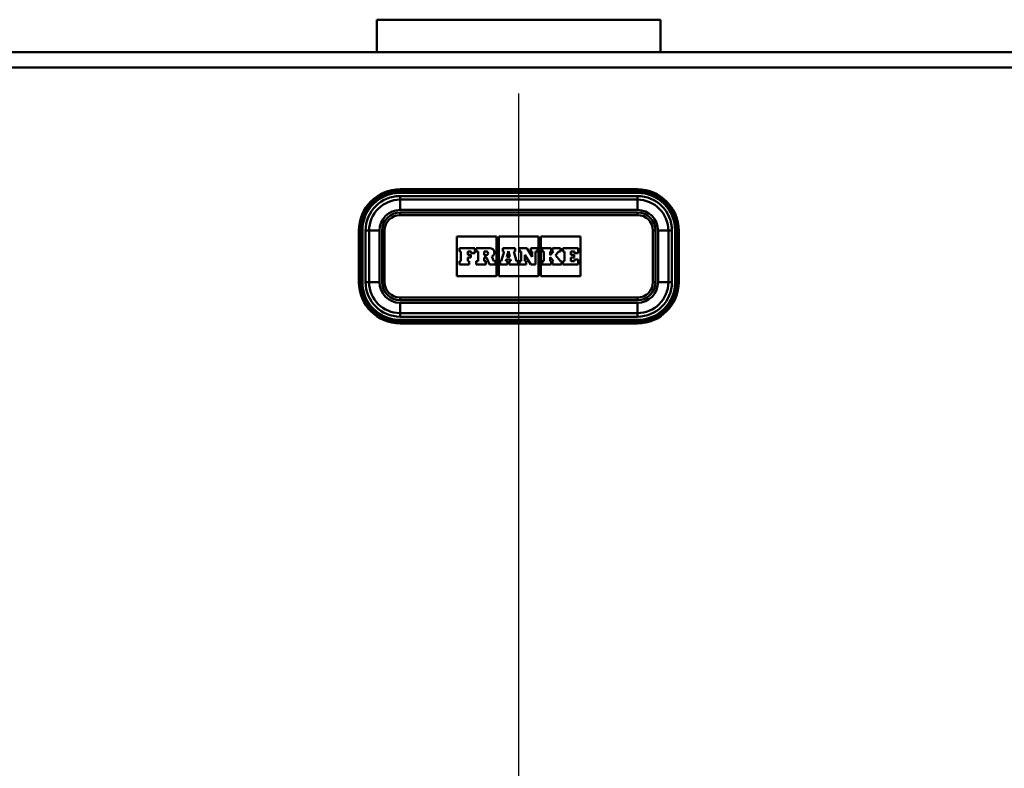
# Paper-space layout 'DF_1' of a CAD drawing. Units: millimetres. Extents: x 0 to 2100, y 0 to 4154.
# Drawn here: x 668 to 859, y 1588 to 1733 of the extents above; entities that cross this region are included whole.
import ezdxf

# ---------------------------------------------------------------- set-up
doc = ezdxf.new("R2010")
doc.units = ezdxf.units.MM
doc.header["$LTSCALE"] = 10
for name, color, linetype, lineweight in [('Centerline(ISO)', 7, 'Continuous', 25), ('Dimensions(ISO)', 7, 'Continuous', 25), ('Hatch', 7, 'Continuous', 9), ('Visible Edges(ISO)', 7, 'Continuous', 50), ('Visible Tangent Edges(ISO)', 7, 'Continuous', 50)]:
    doc.layers.add(name, color=color, linetype=linetype, lineweight=lineweight)
doc.styles.add('Text__5.0mm', font='arial.ttf', dxfattribs={"width": 0.9})
doc.dimstyles.new('KS-Marketing', dxfattribs={"dimscale": 10, "dimtxt": 5, "dimasz": 3.5, "dimexe": 3.175, "dimexo": 0, "dimgap": 0.8, "dimtad": 1, "dimdec": 1, "dimrnd": 1e-08, "dimtxsty": 'Text__5.0mm', "dimcen": 0.09, "dimdle": 10, "dimclrd": 7, "dimclre": 7, "dimclrt": 7, "dimadec": 0, "dimazin": 2, "dimtfac": 0.7, "dimtdec": 4, "dimtmove": 0, "dimatfit": 3, "dimfxl": 1, "dimtolj": 1, "dimlwd": 25, "dimlwe": 25, "dimarcsym": 0})
pattern_1 = [(45, (0, 0), (-22.45064, 22.45064), [])]

# ---------------------------------------------------------------- blocks, each defined once
blk = doc.blocks.new('*D10')
at = {"layer": 'Defpoints', "color": 0, "linetype": 'Continuous', "transparency": 16777216}
for p in [(1110.76, 1726.9), (1208.62, 1726.9), (825.24, 1518.9)]:
    blk.add_point(p, dxfattribs=at)
at = {"layer": 'Dimensions(ISO)', "color": 7, "linetype": 'Continuous', "lineweight": 25, "transparency": 16777216}
for p, q in [((1110.76, 1726.9), (1240.37, 1726.9)), ((1208.62, 1553.9), (1208.62, 1691.9)), ((825.24, 1518.9), (1240.37, 1518.9))]:
    blk.add_line(p, q, dxfattribs=at)
at = {"layer": 'Dimensions(ISO)', "color": 7, "linetype": 'Continuous', "transparency": 16777216}
for points in [[(1202.79, 1691.9), (1214.46, 1691.9), (1208.62, 1726.9)], [(1202.79, 1553.9), (1214.46, 1553.9), (1208.62, 1518.9)]]:
    blk.add_solid(points, dxfattribs=at)
at = {"layer": 'Dimensions(ISO)', "color": 7, "linetype": 'Continuous', "lineweight": 25, "transparency": 16777216, "insert": (1175.1, 1568.76), "char_height": 50, "attachment_point": 4, "rotation": 90, "style": 'Text__5.0mm'}
blk.add_mtext('\\A1;208', dxfattribs=at)

psp = doc.layouts.new('DF_1')

# ---------------------------------------------------------------- hatches: boundary and pattern name
at = {"layer": 'Hatch'}
h = psp.add_hatch(dxfattribs=at)
h.set_pattern_fill('ANSI31', color=256, scale=254, style=0)
h.set_pattern_definition(pattern_1)
edge = h.paths.add_edge_path()
edge.add_ellipse((511.52, 1723.9), major_axis=(2, 0), ratio=1, start_angle=0, end_angle=90)
edge.add_line((511.52, 1725.9), (499.52, 1725.9))
edge.add_line((499.52, 1725.9), (499.52, 1726.9))
edge.add_line((499.52, 1726.9), (511.52, 1726.9))
edge.add_ellipse((511.52, 1723.9), major_axis=(0, 3), ratio=1, start_angle=270, end_angle=360, ccw=False)
edge.add_line((514.52, 1723.9), (514.52, 1540.4))
edge.add_ellipse((528.02, 1540.4), major_axis=(0.02, -13.5), ratio=1, start_angle=269.9065, end_angle=360)
edge.add_spline(control_points=[(528.05, 1526.9), (555.62, 1525.66), (587.84, 1524.21), (633.71, 1522.13), (655.06, 1521.15), (691.11, 1519.47), (696.26, 1519.23), (703.55, 1518.9)], knot_values=[-15.996278, -15.996278, -15.996278, -15.996278, -7.716165, -7.716165, -2.663024, -2.663024, -0.000074, -0.000074, -0.000074, -0.000074], degree=3, periodic=0)
edge.add_line((703.55, 1518.9), (703.81, 1518.9))
edge.add_ellipse((703.8, 1514.95), major_axis=(-3.89, 0.69), ratio=1, start_angle=270, end_angle=280.0173, ccw=False)
edge.add_ellipse((706.82, 1520.39), major_axis=(-2.41, 1.42), ratio=1, start_angle=64.2172, end_angle=90)
edge.add_ellipse((705.27, 1517.76), major_axis=(0.215, -0.127), ratio=1, start_angle=30.5438, end_angle=90, ccw=False)
edge.add_line((705.52, 1517.76), (705.52, 1517.34))
edge.add_ellipse((703.8, 1514.95), major_axis=(2.95, -0.01), ratio=1, start_angle=54.3374, end_angle=90)
edge.add_line((703.81, 1517.9), (703.52, 1517.9))
edge.add_spline(control_points=[(703.52, 1517.9), (695.3, 1518.27), (688.67, 1518.59), (657.37, 1520.04), (641.47, 1520.77), (594.71, 1522.9), (557.87, 1524.56), (528.02, 1525.9)], knot_values=[-11.477685, -11.477685, -11.477685, -11.477685, -9.008143, -9.008143, -6.058005, -6.058005, 0, 0, 0, 0], degree=3, periodic=0)
edge.add_ellipse((528.02, 1540.4), major_axis=(0, -14.5), ratio=1, start_angle=270, end_angle=360, ccw=False)
edge.add_line((513.52, 1540.4), (513.52, 1723.9))
h = psp.add_hatch(dxfattribs=at)
h.set_pattern_fill('ANSI31', color=256, scale=254, style=0)
h.set_pattern_definition(pattern_1)
edge = h.paths.add_edge_path()
edge.add_spline(control_points=[(812.06, 1513.73), (812.07, 1513.92), (812.09, 1514.13), (812.16, 1514.48), (812.2, 1514.63), (812.25, 1514.78)], knot_values=[1.140805, 1.140805, 1.140805, 1.140805, 1.197512, 1.197512, 1.240254, 1.240254, 1.240254, 1.240254], degree=3, periodic=0)
edge.add_line((812.25, 1514.78), (812.25, 1514.78))
edge.add_line((812.25, 1514.78), (820.88, 1516.3))
edge.add_ellipse((820.8, 1516.79), major_axis=(-0.354, -0.354), ratio=1, start_angle=55, end_angle=90)
edge.add_line((821.15, 1516.44), (822.3, 1517.59))
edge.add_ellipse((822.22, 1520.39), major_axis=(-1.55, -2.33), ratio=1, start_angle=35.3133, end_angle=90)
edge.add_ellipse((825.25, 1514.95), major_axis=(-3.95, -0.01), ratio=1, start_angle=270, end_angle=280.0173, ccw=False)
edge.add_line((825.24, 1518.9), (825.5, 1518.9))
edge.add_spline(control_points=[(825.5, 1518.9), (833.44, 1519.26), (839.65, 1519.56), (868.99, 1520.92), (883.4, 1521.59), (930.48, 1523.74), (970.16, 1525.52), (1001, 1526.9)], knot_values=[-11.626989, -11.626989, -11.626989, -11.626989, -9.240556, -9.240556, -6.481901, -6.481901, -0.001452, -0.001452, -0.001452, -0.001452], degree=3, periodic=0)
edge.add_ellipse((1001.02, 1540.4), major_axis=(0, -13.5), ratio=1, start_angle=359.9068, end_angle=450)
edge.add_line((1014.52, 1540.4), (1014.52, 1723.9))
edge.add_ellipse((1017.52, 1723.9), major_axis=(-3, 0), ratio=1, start_angle=270, end_angle=360, ccw=False)
edge.add_line((1017.52, 1726.9), (1029.52, 1726.9))
edge.add_line((1029.52, 1726.9), (1029.52, 1725.9))
edge.add_line((1029.52, 1725.9), (1017.52, 1725.9))
edge.add_ellipse((1017.52, 1723.9), major_axis=(0, 2), ratio=1, start_angle=0, end_angle=90)
edge.add_line((1015.52, 1723.9), (1015.52, 1540.4))
edge.add_ellipse((1001.02, 1540.4), major_axis=(14.5, 0), ratio=1, start_angle=270, end_angle=360, ccw=False)
edge.add_spline(control_points=[(1001.02, 1525.9), (973.46, 1524.67), (941.16, 1523.22), (895.24, 1521.13), (873.97, 1520.16), (838.11, 1518.48), (832.88, 1518.23), (825.52, 1517.9)], knot_values=[-16.04724, -16.04724, -16.04724, -16.04724, -7.769813, -7.769813, -2.706996, -2.706996, 0, 0, 0, 0], degree=3, periodic=0)
edge.add_line((825.52, 1517.9), (825.24, 1517.9))
edge.add_ellipse((825.25, 1514.95), major_axis=(2.09, 2.09), ratio=1, start_angle=45.1, end_angle=90)
edge.add_line((823.16, 1517.03), (821.86, 1515.73))
edge.add_ellipse((820.8, 1516.79), major_axis=(1.48, 0.26), ratio=1, start_angle=270, end_angle=305, ccw=False)
edge.add_line((821.06, 1515.31), (812.06, 1513.73))

# ---------------------------------------------------------------- linework, layer by layer
at = {"layer": 'Centerline(ISO)', "linetype": 'Continuous'}
psp.add_line((764.52, 815.77), (764.52, 1718.9), dxfattribs=at)
at = {"layer": 'Visible Edges(ISO)'}
for p, q in [((737.02, 1733.2), (737.02, 1726.9)), ((792.02, 1733.2), (792.02, 1726.9)), ((1002.52, 1726.9), (526.52, 1726.9)), ((787.52, 1700.3), (741.52, 1700.3)), ((741.52, 1698.3), (787.52, 1698.3)), ((787.52, 1695.8), (741.52, 1695.8)), ((745.02, 1695.8), (745.02, 1695.8)), ((747.02, 1695.8), (747.02, 1695.8)), ((782.02, 1695.8), (782.02, 1695.8)), ((784.02, 1695.8), (784.02, 1695.8)), ((733.52, 1692.3), (733.52, 1682.3)), ((735.52, 1682.3), (735.52, 1692.3)), ((738.02, 1692.3), (738.02, 1682.3)), ((752.52, 1683.48), (752.52, 1691.12)), ((752.52, 1691.12), (760.22, 1691.12)), ((760.22, 1691.12), (760.22, 1683.48)), ((760.68, 1683.48), (760.68, 1691.12)), ((760.68, 1691.12), (768.37, 1691.12)), ((768.37, 1691.12), (768.37, 1683.48)), ((768.83, 1683.48), (768.83, 1691.12)), ((768.83, 1691.12), (776.52, 1691.12)), ((776.52, 1691.12), (776.52, 1683.48)), ((791.02, 1682.3), (791.02, 1692.3)), ((793.52, 1692.3), (793.52, 1682.3)), ((795.52, 1682.3), (795.52, 1692.3)), ((756.02, 1688.91), (753.01, 1688.91)), ((753.01, 1688.91), (753.01, 1688.26)), ((753.01, 1688.26), (753.31, 1688.26)), ((753.31, 1688.26), (753.31, 1686.39)), ((754.63, 1687.6), (754.63, 1688.26)), ((754.63, 1688.26), (755.32, 1688.26)), ((755.26, 1687.6), (754.63, 1687.6)), ((755.26, 1687.05), (755.26, 1687.6)), ((755.32, 1688.26), (755.32, 1687.93)), ((755.32, 1687.93), (756.02, 1687.93)), ((756.02, 1687.93), (756.02, 1688.91)), ((758.92, 1688.91), (756.28, 1688.91)), ((756.28, 1688.91), (756.28, 1688.26)), ((756.28, 1688.26), (756.62, 1688.26)), ((756.62, 1688.26), (756.62, 1686.39)), ((757.83, 1688.26), (758.2, 1688.26)), ((757.83, 1687.52), (757.83, 1688.26)), ((758.2, 1687.52), (757.83, 1687.52)), ((761.71, 1688.26), (761.13, 1686.39)), ((763.81, 1688.91), (761.45, 1688.91)), ((761.45, 1688.91), (761.45, 1688.26)), ((761.45, 1688.26), (761.71, 1688.26)), ((762.23, 1687.23), (762.51, 1688.29)), ((762.51, 1688.29), (762.77, 1687.23)), ((764.11, 1686.39), (763.55, 1688.26)), ((763.55, 1688.26), (763.81, 1688.26)), ((763.81, 1688.26), (763.81, 1688.91)), ((766.11, 1688.91), (764.65, 1688.91)), ((764.65, 1688.91), (764.65, 1688.26)), ((764.65, 1688.26), (764.96, 1688.26)), ((764.96, 1688.26), (764.96, 1686.39)), ((765.69, 1686.39), (765.69, 1687.62)), ((765.69, 1687.62), (766.84, 1685.69)), ((767.12, 1687.21), (766.11, 1688.91)), ((768.14, 1688.91), (766.86, 1688.91)), ((766.86, 1688.91), (766.86, 1688.26)), ((766.86, 1688.26), (767.12, 1688.26)), ((767.12, 1688.26), (767.12, 1687.21)), ((767.79, 1688.26), (768.14, 1688.26)), ((767.79, 1685.69), (767.79, 1688.26)), ((768.14, 1688.26), (768.14, 1688.91)), ((770.83, 1688.91), (769.06, 1688.91)), ((769.06, 1688.91), (769.06, 1688.26)), ((769.06, 1688.26), (769.39, 1688.26)), ((769.39, 1688.26), (769.39, 1686.39)), ((771.28, 1688.26), (770.59, 1687.56)), ((770.59, 1687.56), (770.59, 1688.26)), ((770.59, 1688.26), (770.83, 1688.26)), ((770.83, 1688.26), (770.83, 1688.91)), ((772.58, 1688.91), (771.08, 1688.91)), ((771.08, 1688.91), (771.08, 1688.26)), ((771.08, 1688.26), (771.28, 1688.26)), ((771.62, 1687.55), (772.31, 1688.26)), ((772.58, 1686.39), (771.62, 1687.55)), ((772.31, 1688.26), (772.58, 1688.26)), ((772.58, 1688.26), (772.58, 1688.91)), ((776.03, 1688.91), (773.07, 1688.91)), ((773.07, 1688.91), (773.07, 1688.26)), ((773.07, 1688.26), (773.38, 1688.26)), ((773.38, 1688.26), (773.38, 1686.39)), ((774.64, 1687.6), (774.64, 1688.26)), ((774.64, 1688.26), (775.33, 1688.26)), ((775.27, 1687.6), (774.64, 1687.6)), ((775.27, 1687.05), (775.27, 1687.6)), ((775.33, 1688.26), (775.33, 1687.93)), ((775.33, 1687.93), (776.03, 1687.93)), ((776.03, 1687.93), (776.03, 1688.91)), ((753.31, 1686.39), (753.01, 1686.39)), ((753.01, 1686.39), (753.01, 1685.69)), ((753.01, 1685.69), (754.92, 1685.69)), ((754.63, 1686.39), (754.63, 1687.05)), ((754.63, 1687.05), (755.26, 1687.05)), ((754.92, 1686.39), (754.63, 1686.39)), ((754.92, 1685.69), (754.92, 1686.39)), ((756.62, 1686.39), (756.28, 1686.39)), ((756.28, 1686.39), (756.28, 1685.69)), ((756.28, 1685.69), (758.12, 1685.69)), ((757.83, 1686.39), (757.83, 1687.06)), ((757.83, 1687.06), (758.26, 1687.06)), ((758.12, 1686.39), (757.83, 1686.39)), ((758.12, 1685.69), (758.12, 1686.39)), ((758.26, 1687.06), (758.86, 1685.69)), ((758.86, 1685.69), (759.99, 1685.69)), ((759.69, 1686.39), (759.3, 1687.25)), ((759.99, 1686.39), (759.69, 1686.39)), ((759.99, 1685.69), (759.99, 1686.39)), ((761.13, 1686.39), (760.91, 1686.39)), ((760.91, 1686.39), (760.91, 1685.69)), ((760.91, 1685.69), (762.31, 1685.69)), ((762.01, 1686.39), (762.09, 1686.71)), ((762.31, 1686.39), (762.01, 1686.39)), ((762.09, 1686.71), (762.9, 1686.71)), ((762.77, 1687.23), (762.23, 1687.23)), ((762.31, 1685.69), (762.31, 1686.39)), ((762.97, 1686.39), (762.65, 1686.39)), ((762.65, 1686.39), (762.65, 1685.69)), ((762.65, 1685.69), (764.4, 1685.69)), ((762.9, 1686.71), (762.97, 1686.39)), ((764.4, 1686.39), (764.11, 1686.39)), ((764.4, 1685.69), (764.4, 1686.39)), ((764.96, 1686.39), (764.65, 1686.39)), ((764.65, 1686.39), (764.65, 1685.69)), ((764.65, 1685.69), (765.95, 1685.69)), ((765.95, 1686.39), (765.69, 1686.39)), ((765.95, 1685.69), (765.95, 1686.39)), ((766.84, 1685.69), (767.79, 1685.69)), ((769.39, 1686.39), (769.06, 1686.39)), ((769.06, 1686.39), (769.06, 1685.69)), ((769.06, 1685.69), (770.83, 1685.69)), ((770.59, 1686.39), (770.59, 1687.17)), ((770.59, 1687.17), (771.28, 1686.39)), ((770.83, 1686.39), (770.59, 1686.39)), ((770.83, 1685.69), (770.83, 1686.39)), ((771.28, 1686.39), (771.08, 1686.39)), ((771.08, 1686.39), (771.08, 1685.69)), ((771.08, 1685.69), (772.79, 1685.69)), ((772.79, 1686.39), (772.58, 1686.39)), ((772.79, 1685.69), (772.79, 1686.39)), ((773.38, 1686.39), (773.07, 1686.39)), ((773.07, 1686.39), (773.07, 1685.69)), ((773.07, 1685.69), (776.03, 1685.69)), ((774.64, 1686.39), (774.64, 1687.05)), ((774.64, 1687.05), (775.27, 1687.05)), ((775.33, 1686.39), (774.64, 1686.39)), ((776.03, 1686.72), (775.33, 1686.72)), ((775.33, 1686.72), (775.33, 1686.39)), ((776.03, 1685.69), (776.03, 1686.72)), ((760.22, 1683.48), (752.52, 1683.48)), ((768.37, 1683.48), (760.68, 1683.48)), ((776.52, 1683.48), (768.83, 1683.48)), ((741.52, 1678.8), (787.52, 1678.8)), ((745.02, 1678.8), (745.02, 1678.8)), ((747.02, 1678.8), (747.02, 1678.8)), ((782.02, 1678.8), (782.02, 1678.8)), ((784.02, 1678.8), (784.02, 1678.8)), ((787.52, 1676.3), (741.52, 1676.3)), ((741.52, 1674.3), (787.52, 1674.3))]:
    psp.add_line(p, q, dxfattribs=at)
for centre, radius, start, end in [((741.52, 1692.3), 8, 90, 180), ((787.52, 1692.3), 8, 0, 90), ((741.52, 1692.3), 6, 90, 180), ((787.52, 1692.3), 6, 0, 90), ((741.52, 1692.3), 3.5, 90, 180), ((787.52, 1692.3), 3.5, 0, 90), ((758.2, 1687.89), 0.366, 270, 90), ((758.92, 1688.03), 0.874, 295.9791, 90), ((741.52, 1682.3), 8, 180, 270), ((741.52, 1682.3), 6, 180, 270), ((741.52, 1682.3), 3.5, 180, 270), ((787.52, 1682.3), 8, 270, 0), ((787.52, 1682.3), 6, 270, 0), ((787.52, 1682.3), 3.5, 270, 0)]:
    psp.add_arc(centre, radius, start, end, dxfattribs=at)
at = {"layer": 'Visible Tangent Edges(ISO)'}
for p, q in [((737.02, 1733.2), (792.02, 1733.2)), ((1002.52, 1723.9), (526.52, 1723.9)), ((741.52, 1700.3), (741.52, 1700.23)), ((741.52, 1700.23), (787.52, 1700.23)), ((741.52, 1699.96), (741.52, 1700.23)), ((787.52, 1699.96), (741.52, 1699.96)), ((741.52, 1699.96), (741.52, 1699.62)), ((741.52, 1699.62), (787.52, 1699.62)), ((787.52, 1699), (741.52, 1699)), ((741.52, 1699), (741.52, 1698.3)), ((787.52, 1700.3), (787.52, 1700.23)), ((787.52, 1700.23), (787.52, 1699.96)), ((787.52, 1699.96), (787.52, 1699.62)), ((787.52, 1699), (787.52, 1698.3)), ((741.52, 1698.3), (741.52, 1696.3)), ((787.52, 1696.3), (787.52, 1698.3)), ((741.52, 1696.3), (787.52, 1696.3)), ((741.52, 1695.3), (741.52, 1695.8)), ((741.52, 1695.3), (787.52, 1695.3)), ((787.52, 1695.8), (787.52, 1695.3)), ((733.59, 1692.3), (733.52, 1692.3)), ((733.59, 1682.3), (733.59, 1692.3)), ((733.59, 1692.3), (733.86, 1692.3)), ((733.86, 1692.3), (734.2, 1692.3)), ((733.86, 1692.3), (733.86, 1682.3)), ((734.2, 1682.3), (734.2, 1692.3)), ((734.82, 1692.3), (734.82, 1682.3)), ((734.82, 1692.3), (735.52, 1692.3)), ((735.52, 1692.3), (737.52, 1692.3)), ((737.52, 1682.3), (737.52, 1692.3)), ((738.52, 1692.3), (738.02, 1692.3)), ((738.52, 1682.3), (738.52, 1692.3)), ((791.02, 1692.3), (790.52, 1692.3)), ((790.52, 1692.3), (790.52, 1682.3)), ((791.52, 1692.3), (791.52, 1682.3)), ((791.52, 1692.3), (793.52, 1692.3)), ((793.52, 1692.3), (794.22, 1692.3)), ((794.22, 1682.3), (794.22, 1692.3)), ((795.19, 1692.3), (794.85, 1692.3)), ((794.85, 1692.3), (794.85, 1682.3)), ((795.46, 1692.3), (795.19, 1692.3)), ((795.19, 1682.3), (795.19, 1692.3)), ((795.52, 1692.3), (795.46, 1692.3)), ((795.46, 1692.3), (795.46, 1682.3)), ((733.59, 1682.3), (733.52, 1682.3)), ((733.59, 1682.3), (733.86, 1682.3)), ((734.2, 1682.3), (733.86, 1682.3)), ((734.82, 1682.3), (735.52, 1682.3)), ((735.52, 1682.3), (737.52, 1682.3)), ((738.52, 1682.3), (738.02, 1682.3)), ((791.02, 1682.3), (790.52, 1682.3)), ((791.52, 1682.3), (793.52, 1682.3)), ((793.52, 1682.3), (794.22, 1682.3)), ((794.85, 1682.3), (795.19, 1682.3)), ((795.46, 1682.3), (795.19, 1682.3)), ((795.52, 1682.3), (795.46, 1682.3)), ((741.52, 1679.3), (741.52, 1678.8)), ((787.52, 1679.3), (741.52, 1679.3)), ((787.52, 1678.3), (741.52, 1678.3)), ((741.52, 1676.3), (741.52, 1678.3)), ((787.52, 1678.8), (787.52, 1679.3)), ((787.52, 1678.3), (787.52, 1676.3)), ((741.52, 1676.3), (741.52, 1675.6)), ((787.52, 1676.3), (787.52, 1675.6)), ((741.52, 1675.6), (787.52, 1675.6)), ((741.52, 1674.98), (741.52, 1674.63)), ((787.52, 1674.98), (741.52, 1674.98)), ((741.52, 1674.36), (741.52, 1674.63)), ((741.52, 1674.63), (787.52, 1674.63)), ((741.52, 1674.36), (741.52, 1674.3)), ((787.52, 1674.36), (741.52, 1674.36)), ((787.52, 1674.98), (787.52, 1674.63)), ((787.52, 1674.36), (787.52, 1674.63)), ((787.52, 1674.36), (787.52, 1674.3))]:
    psp.add_line(p, q, dxfattribs=at)
for centre, radius, start, end in [((741.52, 1692.3), 7.93, 90, 180), ((741.52, 1692.3), 7.67, 90, 180), ((741.52, 1692.3), 7.32, 90, 180), ((741.52, 1692.3), 6.7, 90, 180), ((787.52, 1692.3), 7.93, 0, 90), ((787.52, 1692.3), 7.67, 0, 90), ((787.52, 1692.3), 7.32, 0, 90), ((787.52, 1692.3), 6.7, 0, 90), ((741.52, 1692.3), 4, 90, 180), ((741.52, 1692.3), 3, 90, 180), ((787.52, 1692.3), 4, 0, 90), ((787.52, 1692.3), 3, 0, 90), ((741.52, 1682.3), 7.93, 180, 270), ((741.52, 1682.3), 7.67, 180, 270), ((741.52, 1682.3), 7.32, 180, 270), ((741.52, 1682.3), 6.7, 180, 270), ((741.52, 1682.3), 4, 180, 270), ((741.52, 1682.3), 3, 180, 270), ((787.52, 1682.3), 4, 270, 0), ((787.52, 1682.3), 7.93, 270, 0), ((787.52, 1682.3), 7.32, 270, 0), ((787.52, 1682.3), 7.67, 270, 0), ((787.52, 1682.3), 6.7, 270, 0), ((787.52, 1682.3), 3, 270, 0)]:
    psp.add_arc(centre, radius, start, end, dxfattribs=at)

# ---------------------------------------------------------------- dimensions: what is measured, and where the dimension line sits
at = {"layer": 'Dimensions(ISO)', "color": 7, "linetype": 'Continuous', "lineweight": 25}
dim = psp.add_linear_dim(base=(1208.62, 1726.9), p1=(825.24, 1518.9), p2=(1110.76, 1726.9), angle=90, dimstyle='KS-Marketing', override={"dimgap": 0.8, "dimdec": 1, "dimtol": 0, "dimlim": 0, "dimtp": 0, "dimtm": 0, "dimtdec": 4, "dimtofl": 0, "dimatfit": 1}, dxfattribs=at)
dim.commit()
dim.dimension.update_dxf_attribs({"geometry": '*D10', "text_midpoint": (1208.62, 1618.9), "dimtype": 160})

doc.saveas('drawing.dxf')
